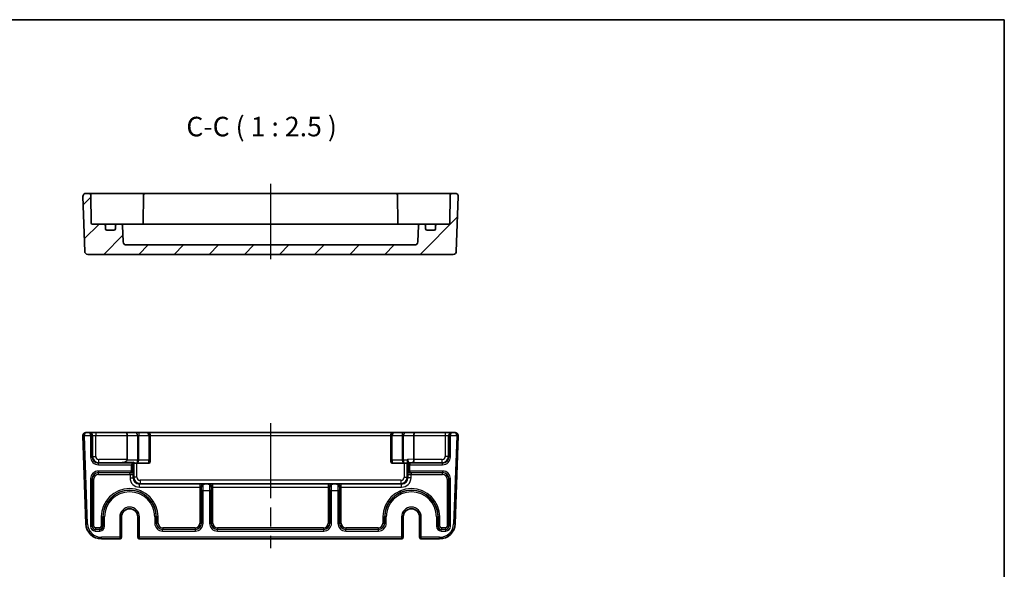
# Model space of a CAD drawing. Units: millimetres. Extents: x 29 to 3578, y 16 to 718.
# Drawn here: x 3263 to 3578, y 543 to 718 of the extents above; entities that cross this region are included whole.
import ezdxf

# ---------------------------------------------------------------- set-up
doc = ezdxf.new("R2010")
doc.units = ezdxf.units.MM
doc.header["$LTSCALE"] = 2
doc.linetypes.add('AM_ISO08W050', pattern=[18, 12, -1.5, 3, -1.5])
for name, color, linetype, lineweight in [('AM_7', 4, 'AM_ISO08W050', 25), ('Border (ISO)', 7, 'Continuous', 35), ('Hatch (ISO)', 1, 'Continuous', 18), ('Symbol (ISO)', 7, 'Continuous', 18), ('Visible (ISO)', 7, 'Continuous', 35), ('Visible Narrow (ISO)', 7, 'Continuous', 25)]:
    doc.layers.add(name, color=color, linetype=linetype, lineweight=lineweight)
doc.styles.add('Note Text (TK)', font='txt')

# ---------------------------------------------------------------- blocks, each defined once
blk = doc.blocks.new('図面枠 tk図枠')
at = {"layer": 'Border (ISO)'}
for p, q in [((14.5, 289), (405.5, 289)), ((405.5, 289), (405.5, 8))]:
    blk.add_line(p, q, dxfattribs=at)

msp = doc.modelspace()

# ---------------------------------------------------------------- hatches: boundary and pattern name
at = {"layer": 'Hatch (ISO)'}
h = msp.add_hatch(dxfattribs=at)
h.set_pattern_fill('ANSI31', color=256, scale=63.5, style=0)
h.set_pattern_definition([(45, (2564.25, -4), (-5.61266, 5.61266), [])])
edge = h.paths.add_edge_path()
edge.add_ellipse((3389.6816, 647.5128), major_axis=(0.9994, -0.0349), ratio=1, start_angle=272, end_angle=360)
edge.add_line((3390.681, 647.4779), (3390.8644, 652.7302))
edge.add_ellipse((3391.3641, 652.7128), major_axis=(0, 0.5), ratio=1, start_angle=0, end_angle=88, ccw=False)
edge.add_line((3391.3641, 653.2128), (3392.6473, 653.2128))
edge.add_ellipse((3392.6473, 652.7128), major_axis=(0.5, 0), ratio=1, start_angle=0, end_angle=90, ccw=False)
edge.add_line((3393.1473, 652.7128), (3393.1473, 651.7128))
edge.add_ellipse((3393.6473, 651.7128), major_axis=(0, -0.5), ratio=1, start_angle=270, end_angle=360)
edge.add_line((3393.6473, 651.2128), (3395.8473, 651.2128))
edge.add_ellipse((3395.8473, 651.7128), major_axis=(0.5, 0), ratio=1, start_angle=270, end_angle=360)
edge.add_line((3396.3473, 651.7128), (3396.3473, 652.7128))
edge.add_ellipse((3396.8473, 652.7128), major_axis=(0, 0.5), ratio=1, start_angle=0, end_angle=90, ccw=False)
edge.add_line((3396.8473, 653.2128), (3400.5525, 653.2128))
edge.add_ellipse((3400.5525, 653.5128), major_axis=(0.3, -0.0052), ratio=1, start_angle=271, end_angle=360)
edge.add_line((3400.8524, 653.5075), (3401.0098, 662.5215))
edge.add_ellipse((3401.5097, 662.5128), major_axis=(0, 0.5), ratio=1, start_angle=0, end_angle=89, ccw=False)
edge.add_line((3401.5097, 663.0128), (3402.5618, 663.0128))
edge.add_ellipse((3402.5618, 662.0128), major_axis=(0.9994, -0.0349), ratio=1, start_angle=0, end_angle=92, ccw=False)
edge.add_line((3403.5612, 661.9779), (3402.95, 644.4779))
edge.add_ellipse((3401.9507, 644.5128), major_axis=(0, -1), ratio=1, start_angle=0, end_angle=88, ccw=False)
edge.add_line((3401.9507, 643.5128), (3285.2439, 643.5128))
edge.add_ellipse((3285.2439, 644.5128), major_axis=(-0.9994, -0.0349), ratio=1, start_angle=0, end_angle=88, ccw=False)
edge.add_line((3284.2446, 644.4779), (3283.6334, 661.9779))
edge.add_ellipse((3284.6328, 662.0128), major_axis=(0, 1), ratio=1, start_angle=0, end_angle=92, ccw=False)
edge.add_line((3284.6328, 663.0128), (3285.6849, 663.0128))
edge.add_ellipse((3285.6849, 662.5128), major_axis=(0.4999, 0.0087), ratio=1, start_angle=0, end_angle=89, ccw=False)
edge.add_line((3286.1848, 662.5215), (3286.3422, 653.5075))
edge.add_ellipse((3286.6421, 653.5128), major_axis=(0, -0.3), ratio=1, start_angle=271, end_angle=360)
edge.add_line((3286.6421, 653.2128), (3290.3473, 653.2128))
edge.add_ellipse((3290.3473, 652.7128), major_axis=(0.5, 0), ratio=1, start_angle=0, end_angle=90, ccw=False)
edge.add_line((3290.8473, 652.7128), (3290.8473, 651.7128))
edge.add_ellipse((3291.3473, 651.7128), major_axis=(0, -0.5), ratio=1, start_angle=270, end_angle=360)
edge.add_line((3291.3473, 651.2128), (3293.5473, 651.2128))
edge.add_ellipse((3293.5473, 651.7128), major_axis=(0.5, 0), ratio=1, start_angle=270, end_angle=360)
edge.add_line((3294.0473, 651.7128), (3294.0473, 652.7128))
edge.add_ellipse((3294.5473, 652.7128), major_axis=(0, 0.5), ratio=1, start_angle=0, end_angle=90, ccw=False)
edge.add_line((3294.5473, 653.2128), (3295.8305, 653.2128))
edge.add_ellipse((3295.8305, 652.7128), major_axis=(0.4997, 0.0174), ratio=1, start_angle=0, end_angle=88, ccw=False)
edge.add_line((3296.3302, 652.7302), (3296.5136, 647.4779))
edge.add_ellipse((3297.513, 647.5128), major_axis=(0, -1), ratio=1, start_angle=272, end_angle=360)
edge.add_line((3297.513, 646.5128), (3389.6816, 646.5128))

# ---------------------------------------------------------------- linework, layer by layer
at = {"layer": 'AM_7'}
for p, q in [((3343.5973, 666.0128), (3343.5973, 640.5128)), ((3343.5973, 589.5944), (3343.5973, 549.5944))]:
    msp.add_line(p, q, dxfattribs=at)
at = {"layer": 'Visible (ISO)'}
for p, q in [((3283.6334, 661.9779), (3284.2446, 644.4779)), ((3285.6849, 663.0128), (3284.6328, 663.0128)), ((3288.6844, 663.0128), (3285.6849, 663.0128)), ((3286.3422, 653.5075), (3286.1848, 662.5215)), ((3296.3276, 663.0128), (3288.6844, 663.0128)), ((3297.035, 663.0128), (3296.3276, 663.0128)), ((3300.242, 663.0128), (3297.035, 663.0128)), ((3302.5599, 663.0128), (3300.242, 663.0128)), ((3303.5597, 663.0128), (3302.5599, 663.0128)), ((3303.0598, 662.5215), (3302.8994, 653.3337)), ((3383.6349, 663.0128), (3303.5597, 663.0128)), ((3384.6347, 663.0128), (3383.6349, 663.0128)), ((3384.1348, 662.5215), (3384.2952, 653.3337)), ((3386.9526, 663.0128), (3384.6347, 663.0128)), ((3390.1596, 663.0128), (3386.9526, 663.0128)), ((3390.867, 663.0128), (3390.1596, 663.0128)), ((3398.5102, 663.0128), (3390.867, 663.0128)), ((3401.5097, 663.0128), (3398.5102, 663.0128)), ((3401.0098, 662.5215), (3400.8524, 653.5075)), ((3402.5618, 663.0128), (3401.5097, 663.0128)), ((3402.95, 644.4779), (3403.5612, 661.9779)), ((3290.3473, 653.2128), (3286.6421, 653.2128)), ((3291.6653, 653.2128), (3290.3473, 653.2128)), ((3290.8473, 651.7128), (3290.8473, 652.7128)), ((3293.5473, 651.2128), (3291.3473, 651.2128)), ((3294.5473, 653.2128), (3291.6653, 653.2128)), ((3294.0473, 652.7128), (3294.0473, 651.7128)), ((3295.8305, 653.2128), (3294.5473, 653.2128)), ((3296.9191, 653.2128), (3295.8305, 653.2128)), ((3296.5136, 647.4779), (3296.3302, 652.7302)), ((3297.7618, 653.2128), (3296.9191, 653.2128)), ((3300.3899, 653.2128), (3297.7618, 653.2128)), ((3386.8047, 653.2128), (3300.3899, 653.2128)), ((3389.4328, 653.2128), (3386.8047, 653.2128)), ((3390.2755, 653.2128), (3389.4328, 653.2128)), ((3391.3641, 653.2128), (3390.2755, 653.2128)), ((3390.8644, 652.7302), (3390.681, 647.4779)), ((3392.6473, 653.2128), (3391.3641, 653.2128)), ((3395.5293, 653.2128), (3392.6473, 653.2128)), ((3393.1473, 651.7128), (3393.1473, 652.7128)), ((3395.8473, 651.2128), (3393.6473, 651.2128)), ((3396.8473, 653.2128), (3395.5293, 653.2128)), ((3396.3473, 652.7128), (3396.3473, 651.7128)), ((3400.5525, 653.2128), (3396.8473, 653.2128)), ((3389.6816, 646.5128), (3297.513, 646.5128)), ((3285.2439, 643.5128), (3401.9507, 643.5128)), ((3283.6334, 585.5595), (3284.6161, 557.4199)), ((3285.6316, 586.5944), (3284.6328, 586.5944)), ((3285.7633, 586.5944), (3285.6316, 586.5944)), ((3287.762, 586.5944), (3285.7633, 586.5944)), ((3297.3831, 586.5944), (3287.762, 586.5944)), ((3300.4437, 586.5944), (3297.3831, 586.5944)), ((3297.7973, 585.5944), (3297.7973, 577.9591)), ((3301.5044, 586.5944), (3300.4437, 586.5944)), ((3304.1973, 586.5944), (3301.5044, 586.5944)), ((3382.9973, 586.5944), (3304.1973, 586.5944)), ((3305.1973, 577.7944), (3305.1973, 585.5944)), ((3381.9973, 585.5944), (3381.9973, 577.7944)), ((3385.6902, 586.5944), (3382.9973, 586.5944)), ((3386.7509, 586.5944), (3385.6902, 586.5944)), ((3389.8115, 586.5944), (3386.7509, 586.5944)), ((3389.3973, 585.5944), (3389.3973, 577.9694)), ((3399.4326, 586.5944), (3389.8115, 586.5944)), ((3401.4313, 586.5944), (3399.4326, 586.5944)), ((3401.563, 586.5944), (3401.4313, 586.5944)), ((3402.5618, 586.5944), (3401.563, 586.5944)), ((3402.5785, 557.4199), (3403.5612, 585.5595)), ((3299.6142, 576.8113), (3299.1145, 576.3116)), ((3299.6142, 576.8113), (3299.884, 577.0811)), ((3299.9199, 576.7944), (3300.8824, 576.7944)), ((3300.9192, 576.7944), (3304.6973, 576.7944)), ((3305.1973, 577.7944), (3305.1973, 577.2944)), ((3381.9973, 577.2944), (3381.9973, 577.7944)), ((3382.4973, 576.7944), (3386.2754, 576.7944)), ((3386.3122, 576.7944), (3387.2747, 576.7944)), ((3295.984, 559.5944), (3295.984, 553.0944)), ((3301.2106, 553.0944), (3301.2106, 559.5944)), ((3385.984, 559.5944), (3385.984, 553.0944)), ((3391.2106, 553.0944), (3391.2106, 559.5944)), ((3289.6131, 552.5944), (3295.4448, 552.5944)), ((3295.4448, 552.5944), (3295.484, 552.5944)), ((3301.7106, 552.5944), (3301.7498, 552.5944)), ((3301.7498, 552.5944), (3385.4448, 552.5944)), ((3385.4448, 552.5944), (3385.484, 552.5944)), ((3391.7106, 552.5944), (3391.7498, 552.5944)), ((3391.7498, 552.5944), (3397.5816, 552.5944))]:
    msp.add_line(p, q, dxfattribs=at)
for centre, radius, start, end in [((3284.6328, 662.0128), 1, 90, 182), ((3285.6849, 662.5128), 0.5, 1, 90), ((3303.5597, 662.5128), 0.5, 90, 179), ((3383.6349, 662.5128), 0.5, 1, 90), ((3401.5097, 662.5128), 0.5, 90, 179), ((3402.5618, 662.0128), 1, 358, 90), ((3286.6421, 653.5128), 0.3, 181, 270), ((3290.3473, 652.7128), 0.5, 0, 90), ((3291.3473, 651.7128), 0.5, 180, 270), ((3293.5473, 651.7128), 0.5, 270, 0), ((3294.5473, 652.7128), 0.5, 90, 180), ((3295.8305, 652.7128), 0.5, 2, 90), ((3302.6025, 653.5128), 0.3, 270, 359), ((3384.5921, 653.5128), 0.3, 181, 270), ((3391.3641, 652.7128), 0.5, 90, 178), ((3392.6473, 652.7128), 0.5, 0, 90), ((3393.6473, 651.7128), 0.5, 180, 270), ((3395.8473, 651.7128), 0.5, 270, 0), ((3396.8473, 652.7128), 0.5, 90, 180), ((3400.5525, 653.5128), 0.3, 270, 359), ((3297.513, 647.5128), 1, 182, 270), ((3389.6816, 647.5128), 1, 270, 358), ((3285.2439, 644.5128), 1, 182, 270), ((3401.9507, 644.5128), 1, 270, 358), ((3284.6328, 585.5944), 1, 90, 180), ((3284.6328, 585.5944), 1, 180, 182), ((3304.1973, 585.5944), 1, 0, 90), ((3382.9973, 585.5944), 1, 90, 180), ((3402.5618, 585.5944), 1, 0, 90), ((3402.5618, 585.5944), 1, 358, 0), ((3296.7973, 577.9591), 1, 350.518034, 0), ((3304.6973, 577.2944), 0.5, 270, 0), ((3382.4973, 577.2944), 0.5, 180, 270), ((3298.5973, 559.5944), 2.6133, 0, 180), ((3388.5973, 559.5944), 2.6133, 0, 180), ((3289.6131, 557.5944), 5, 182, 270), ((3397.5816, 557.5944), 5, 270, 358), ((3295.484, 553.0944), 0.5, 270, 0), ((3301.7106, 553.0944), 0.5, 180, 270), ((3385.484, 553.0944), 0.5, 270, 0), ((3391.7106, 553.0944), 0.5, 180, 270)]:
    msp.add_arc(centre, radius, start, end, dxfattribs=at)
for centre, major_axis, ratio, start_param, end_param in [((3297.3831, 585.5944), (0, -1), 0.41421356, 1.57079633, 3.14159265), ((3389.8115, 585.5944), (0, -1), 0.41421356, 3.14159265, 4.71238898), ((3319.3193, 577.7944), (-28.6712, -0.9988), 0.0017183, 0.63257813, 0.82587333), ((3299.9199, 577.7944), (0, 1), 0.05117241, 2.36500481, 3.14031713), ((3387.2747, 577.7944), (0, -1), 0.05117241, 0.00127552, 1.2848317), ((3388.9831, 577.9591), (0.0175, 1), 0.4140351, 3.18372612, 4.71961586), ((3387.9831, 577.9941), (1.4138, -0.0494), 0.70689131, 0.01445377, 0.02468018)]:
    msp.add_ellipse(centre, major_axis=major_axis, ratio=ratio, start_param=start_param, end_param=end_param, dxfattribs=at)
for points in [[(3302.8837, 653.2128), (3302.8926, 653.2504), (3302.8987, 653.2911), (3302.8994, 653.3337)], [(3384.2952, 653.3337), (3384.2959, 653.293), (3384.3015, 653.2525), (3384.3109, 653.2128)], [(3299.9198, 576.7944), (3299.9198, 576.7944), (3299.9198, 576.7944), (3299.9199, 576.7944)], [(3300.8824, 576.7944), (3300.8827, 576.7944), (3300.883, 576.7944), (3300.8832, 576.7944)], [(3300.8835, 576.7944), (3300.8954, 576.7944), (3300.9073, 576.7944), (3300.9192, 576.7944)], [(3386.2754, 576.7944), (3386.2873, 576.7944), (3386.2992, 576.7944), (3386.3111, 576.7944)], [(3386.3114, 576.7944), (3386.3116, 576.7944), (3386.3119, 576.7944), (3386.3122, 576.7944)], [(3387.2747, 576.7944), (3387.2748, 576.7944), (3387.2748, 576.7944), (3387.2748, 576.7944)]]:
    msp.add_open_spline(points, degree=3, dxfattribs=at)
for points, knots in [([(3297.7836, 577.7944), (3297.7829, 577.7898), (3297.782, 577.7853), (3297.7678, 577.7143), (3297.7378, 577.6495), (3297.6583, 577.534), (3297.6092, 577.4829), (3297.4268, 577.323), (3297.2406, 577.2258), (3296.7986, 577.0475), (3296.4482, 576.9679), (3296.1969, 576.9598)], [-0.207278935, -0.207278935, -0.207278935, -0.207278935, -0.205882967, -0.205882967, -0.1852098, -0.1852098, -0.164536633, -0.164536633, -0.106848094, -0.106848094, -0.005001081, -0.005001081, -0.005001081, -0.005001081]), ([(3387.3238, 577.5123), (3387.324, 577.5253), (3387.3246, 577.5383), (3387.3299, 577.6139), (3387.3417, 577.6692), (3387.3534, 577.7162), (3387.3536, 577.717), (3387.3545, 577.7205), (3387.3552, 577.7232), (3387.3621, 577.75), (3387.3685, 577.7729), (3387.3742, 577.7944)], [0, 0, 0, 0, 0.0042485175, 0.0042485175, 0.0246742428, 0.0246742428, 0.0250692885, 0.0250692885, 0.0262278975, 0.0262278975, 0.0369380845, 0.0369380845, 0.0369380845, 0.0369380845]), ([(3387.3742, 577.7944), (3387.3967, 577.8793), (3387.4266, 577.9593), (3387.4644, 578.0352), (3387.4648, 578.036), (3387.4652, 578.0368)], [0.0390318376, 0.0390318376, 0.0390318376, 0.0390318376, 0.0664098384, 0.0664098384, 0.0667032785, 0.0667032785, 0.0667032785, 0.0667032785]), ([(3299.1538, 573.7382), (3299.0936, 573.736), (3299.0298, 573.734), (3298.8689, 573.7293), (3298.7763, 573.7268), (3298.671, 573.724), (3298.6697, 573.724), (3298.6684, 573.724)], [0.1341135383, 0.1341135383, 0.1341135383, 0.1341135383, 0.1704316785, 0.1704316785, 0.2223337325, 0.2223337325, 0.2229882336, 0.2229882336, 0.2229882336, 0.2229882336]), ([(3299.6281, 574.2633), (3299.6282, 574.2622), (3299.6282, 574.2611), (3299.6301, 574.1887), (3299.6178, 574.1179), (3299.5654, 573.9858), (3299.5257, 573.9254), (3299.4131, 573.8161), (3299.3405, 573.7761), (3299.2256, 573.7444), (3299.1882, 573.7394), (3299.1538, 573.7382)], [-0.000452833, -0.000452833, -0.000452833, -0.000452833, 0, 0, 0.029271548, 0.029271548, 0.058583239, 0.058583239, 0.093140514, 0.093140514, 0.111053802, 0.111053802, 0.111053802, 0.111053802]), ([(3299.6448, 574.5454), (3299.6448, 574.5454), (3299.6447, 574.5451), (3299.6443, 574.5409), (3299.6431, 574.5286), (3299.64, 574.4879), (3299.6379, 574.4555), (3299.6339, 574.3773), (3299.6319, 574.3315), (3299.6293, 574.2634), (3299.6287, 574.2459), (3299.6281, 574.2279)], [1.858308829, 1.858308829, 1.858308829, 1.858308829, 1.88007949, 1.88007949, 2.002535039, 2.002535039, 2.163825808, 2.163825808, 2.325116577, 2.325116577, 2.378179748, 2.378179748, 2.378179748, 2.378179748]), ([(3387.5665, 574.2279), (3387.5646, 574.2826), (3387.5627, 574.3323), (3387.5587, 574.4191), (3387.5566, 574.4563), (3387.5527, 574.5143), (3387.5509, 574.5355), (3387.5499, 574.5445), (3387.5498, 574.5454), (3387.5498, 574.5454)], [-2.378179748, -2.378179748, -2.378179748, -2.378179748, -2.216888978, -2.216888978, -2.055598209, -2.055598209, -1.89430744, -1.89430744, -1.858308829, -1.858308829, -1.858308829, -1.858308829]), ([(3388.0408, 573.7382), (3388.0064, 573.7394), (3387.969, 573.7444), (3387.8541, 573.7761), (3387.7815, 573.8161), (3387.6689, 573.9254), (3387.6292, 573.9858), (3387.5768, 574.1179), (3387.5645, 574.1887), (3387.5664, 574.2611), (3387.5664, 574.2622), (3387.5665, 574.2633)], [0.0494894527, 0.0494894527, 0.0494894527, 0.0494894527, 0.063009725, 0.063009725, 0.0890922492, 0.0890922492, 0.1112156056, 0.1112156056, 0.1333086632, 0.1333086632, 0.1336504444, 0.1336504444, 0.1336504444, 0.1336504444]), ([(3388.5262, 573.724), (3388.5249, 573.724), (3388.5236, 573.724), (3388.4124, 573.727), (3388.3022, 573.7299), (3388.1428, 573.7347), (3388.0906, 573.7364), (3388.0408, 573.7382)], [-0.000494602, -0.000494602, -0.000494602, -0.000494602, 0, 0, 0.0414610419, 0.0414610419, 0.0627058117, 0.0627058117, 0.0627058117, 0.0627058117]), ([(3321.5269, 569.0782), (3321.5269, 569.0795), (3321.5269, 569.0808), (3321.5299, 569.192), (3321.5328, 569.3022), (3321.5373, 569.4516), (3321.5387, 569.4944), (3321.5401, 569.5357)], [-0.0004945958, -0.0004945958, -0.0004945958, -0.0004945958, 0, 0, 0.0414610524, 0.0414610524, 0.0587622734, 0.0587622734, 0.0587622734, 0.0587622734]), ([(3321.5401, 569.5357), (3321.5417, 569.5812), (3321.5522, 569.6329), (3321.6016, 569.7379), (3321.6381, 569.7852), (3321.7216, 569.8611), (3321.7669, 569.8907), (3321.8465, 569.931), (3321.8803, 569.945), (3321.9344, 569.964), (3321.9544, 569.9702), (3321.9982, 569.9827), (3322.0212, 569.9883), (3322.0427, 569.9932)], [0, 0, 0, 0, 0.0191180319, 0.0191180319, 0.0385376176, 0.0385376176, 0.0562260411, 0.0562260411, 0.0683599716, 0.0683599716, 0.0756071588, 0.0756071588, 0.0846810384, 0.0846810384, 0.0846810384, 0.0846810384]), ([(3322.0427, 569.9932), (3322.2238, 570.0339), (3322.3847, 570.0672), (3322.5237, 570.0744), (3322.5252, 570.0744), (3322.5267, 570.0745)], [0.0016608746, 0.0016608746, 0.0016608746, 0.0016608746, 0.0709253404, 0.0709253404, 0.0716829957, 0.0716829957, 0.0716829957, 0.0716829957]), ([(3323.6679, 570.0745), (3323.6694, 570.0744), (3323.6709, 570.0744), (3323.8099, 570.0672), (3323.9708, 570.0339), (3324.1519, 569.9932)], [-0.0007624102, -0.0007624102, -0.0007624102, -0.0007624102, 0, 0, 0.0696991614, 0.0696991614, 0.0696991614, 0.0696991614]), ([(3324.1519, 569.9932), (3324.1801, 569.9868), (3324.2108, 569.9791), (3324.2761, 569.959), (3324.3093, 569.9471), (3324.3806, 569.9159), (3324.4174, 569.896), (3324.4941, 569.8441), (3324.5315, 569.8105), (3324.5908, 569.738), (3324.6132, 569.6995), (3324.6451, 569.6178), (3324.6532, 569.5753), (3324.6545, 569.5357)], [0, 0, 0, 0, 0.0107756055, 0.0107756055, 0.0214850325, 0.0214850325, 0.0341476558, 0.0341476558, 0.0503261692, 0.0503261692, 0.0658423647, 0.0658423647, 0.0824565841, 0.0824565841, 0.0824565841, 0.0824565841]), ([(3324.6545, 569.5357), (3324.6563, 569.4837), (3324.658, 569.4295), (3324.6624, 569.2787), (3324.6649, 569.1861), (3324.6677, 569.0808), (3324.6677, 569.0795), (3324.6678, 569.0782)], [0.1396863124, 0.1396863124, 0.1396863124, 0.1396863124, 0.1704316785, 0.1704316785, 0.2223337325, 0.2223337325, 0.2229882632, 0.2229882632, 0.2229882632, 0.2229882632]), ([(3362.5269, 569.0782), (3362.5269, 569.0795), (3362.5269, 569.0808), (3362.5299, 569.192), (3362.5328, 569.3022), (3362.5373, 569.4516), (3362.5387, 569.4944), (3362.5401, 569.5357)], [-0.000494599, -0.000494599, -0.000494599, -0.000494599, 0, 0, 0.041461047, 0.041461047, 0.0587622646, 0.0587622646, 0.0587622646, 0.0587622646]), ([(3362.5401, 569.5357), (3362.5417, 569.5812), (3362.5522, 569.6329), (3362.6016, 569.7379), (3362.6381, 569.7852), (3362.7216, 569.8611), (3362.7669, 569.8907), (3362.8465, 569.931), (3362.8803, 569.945), (3362.9344, 569.964), (3362.9544, 569.9702), (3362.9982, 569.9827), (3363.0212, 569.9883), (3363.0427, 569.9932)], [0, 0, 0, 0, 0.0191180319, 0.0191180319, 0.0385376176, 0.0385376176, 0.0562260411, 0.0562260411, 0.0683599716, 0.0683599716, 0.0756071588, 0.0756071588, 0.0846810384, 0.0846810384, 0.0846810384, 0.0846810384]), ([(3363.0427, 569.9932), (3363.2238, 570.0339), (3363.3847, 570.0672), (3363.5237, 570.0744), (3363.5252, 570.0744), (3363.5267, 570.0745)], [0.0016608746, 0.0016608746, 0.0016608746, 0.0016608746, 0.0709253399, 0.0709253399, 0.0716829952, 0.0716829952, 0.0716829952, 0.0716829952]), ([(3364.6679, 570.0745), (3364.6694, 570.0744), (3364.6709, 570.0744), (3364.8099, 570.0672), (3364.9708, 570.0339), (3365.1519, 569.9932)], [-0.0007624102, -0.0007624102, -0.0007624102, -0.0007624102, 0, 0, 0.0696991614, 0.0696991614, 0.0696991614, 0.0696991614]), ([(3365.1519, 569.9932), (3365.1801, 569.9868), (3365.2108, 569.9791), (3365.2761, 569.959), (3365.3093, 569.9471), (3365.3806, 569.9159), (3365.4174, 569.896), (3365.4941, 569.8441), (3365.5315, 569.8105), (3365.5908, 569.738), (3365.6132, 569.6995), (3365.6451, 569.6178), (3365.6532, 569.5753), (3365.6545, 569.5357)], [0, 0, 0, 0, 0.0107756055, 0.0107756055, 0.0214850325, 0.0214850325, 0.0341476558, 0.0341476558, 0.0503261692, 0.0503261692, 0.0658423647, 0.0658423647, 0.0824565841, 0.0824565841, 0.0824565841, 0.0824565841]), ([(3365.6545, 569.5357), (3365.6563, 569.4837), (3365.658, 569.4295), (3365.6624, 569.2787), (3365.6649, 569.1861), (3365.6677, 569.0808), (3365.6677, 569.0795), (3365.6678, 569.0782)], [0.1396863124, 0.1396863124, 0.1396863124, 0.1396863124, 0.1704316785, 0.1704316785, 0.2223337325, 0.2223337325, 0.2229882487, 0.2229882487, 0.2229882487, 0.2229882487])]:
    msp.add_open_spline(points, degree=3, knots=knots, dxfattribs=at)
at = {"layer": 'Visible Narrow (ISO)'}
for p, q in [((3284.1328, 585.5944), (3283.6328, 585.5944)), ((3284.1331, 585.577), (3283.6334, 585.5595)), ((3284.1328, 585.5944), (3286.1145, 585.5944)), ((3285.1158, 557.4374), (3284.1331, 585.577)), ((3286.1145, 585.5944), (3286.1145, 578.81)), ((3286.6142, 585.5944), (3286.1145, 585.5944)), ((3286.6142, 578.81), (3286.6142, 585.5944)), ((3286.6142, 585.5944), (3286.7626, 585.5944)), ((3286.7626, 585.5944), (3287.762, 585.5944)), ((3286.7626, 585.5944), (3286.7626, 578.9585)), ((3287.762, 586.5944), (3287.762, 585.5944)), ((3287.762, 585.5944), (3297.7973, 585.5944)), ((3287.762, 578.9585), (3287.762, 585.5944)), ((3297.7973, 585.5944), (3301.1509, 585.5944)), ((3301.1509, 585.5944), (3301.1509, 577.7944)), ((3301.1509, 585.5944), (3301.5044, 585.5944)), ((3301.5044, 586.5944), (3301.5044, 585.5944)), ((3301.5044, 577.7944), (3301.5044, 585.5944)), ((3301.5044, 585.5944), (3304.6973, 585.5944)), ((3304.6973, 585.5944), (3304.6973, 577.7944)), ((3305.1973, 585.5944), (3304.6973, 585.5944)), ((3305.1973, 585.5944), (3381.9973, 585.5944)), ((3382.4973, 585.5944), (3381.9973, 585.5944)), ((3382.4973, 577.7944), (3382.4973, 585.5944)), ((3382.4973, 585.5944), (3385.6902, 585.5944)), ((3385.6902, 586.5944), (3385.6902, 585.5944)), ((3385.6902, 585.5944), (3385.6902, 577.7944)), ((3385.6902, 585.5944), (3386.0437, 585.5944)), ((3386.0437, 577.7944), (3386.0437, 585.5944)), ((3386.0437, 585.5944), (3389.3973, 585.5944)), ((3389.3973, 585.5944), (3399.4326, 585.5944)), ((3399.4326, 586.5944), (3399.4326, 585.5944)), ((3399.4326, 585.5944), (3400.432, 585.5944)), ((3399.4326, 585.5944), (3399.4326, 578.9585)), ((3400.432, 585.5944), (3400.5805, 585.5944)), ((3400.432, 578.9585), (3400.432, 585.5944)), ((3400.5805, 585.5944), (3400.5805, 578.81)), ((3401.0801, 585.5944), (3400.5805, 585.5944)), ((3401.0801, 578.81), (3401.0801, 585.5944)), ((3401.0801, 585.5944), (3403.0618, 585.5944)), ((3403.0615, 585.577), (3402.0788, 557.4374)), ((3403.5612, 585.5595), (3403.0615, 585.577)), ((3403.5618, 585.5944), (3403.0618, 585.5944)), ((3286.1145, 578.81), (3286.6142, 578.81)), ((3286.7626, 578.9585), (3286.6142, 578.81)), ((3286.7626, 578.9585), (3287.762, 578.9585)), ((3400.432, 578.9585), (3399.4326, 578.9585)), ((3400.5805, 578.81), (3400.432, 578.9585)), ((3401.0801, 578.81), (3400.5805, 578.81)), ((3288.6129, 576.8113), (3288.7614, 576.9598)), ((3299.6142, 576.8113), (3288.6129, 576.8113)), ((3288.6129, 576.3116), (3288.6129, 576.8113)), ((3288.6129, 576.3116), (3299.1145, 576.3116)), ((3288.7614, 576.9598), (3288.7614, 577.9591)), ((3297.7973, 577.9591), (3288.7614, 577.9591)), ((3288.7614, 576.9598), (3296.1969, 576.9598)), ((3301.1509, 577.7944), (3297.7836, 577.7944)), ((3299.1145, 576.3116), (3299.1145, 574.2773)), ((3299.6142, 574.2773), (3299.6142, 576.8113)), ((3299.9198, 576.7944), (3299.9198, 572.3284)), ((3300.9192, 572.3284), (3300.9192, 576.7944)), ((3301.5044, 577.7944), (3301.1509, 577.7944)), ((3304.6973, 577.7944), (3301.5044, 577.7944)), ((3304.6973, 577.7944), (3305.1973, 577.7944)), ((3304.6973, 576.7944), (3304.6973, 577.7944)), ((3382.4973, 577.7944), (3381.9973, 577.7944)), ((3382.4973, 577.7944), (3382.4973, 576.7944)), ((3385.6902, 577.7944), (3382.4973, 577.7944)), ((3386.0437, 577.7944), (3385.6902, 577.7944)), ((3387.3742, 577.7944), (3386.0437, 577.7944)), ((3386.2754, 576.7944), (3386.2754, 572.3284)), ((3387.2748, 572.3284), (3387.2748, 576.7944)), ((3387.3939, 576.4981), (3387.5805, 576.3116)), ((3389.3973, 577.9694), (3387.4652, 578.0368)), ((3388.0801, 576.3116), (3387.5805, 576.3116)), ((3387.5805, 576.3116), (3387.5805, 574.2773)), ((3388.0801, 576.8113), (3387.8936, 576.9978)), ((3387.8936, 576.9978), (3388.9831, 576.9598)), ((3388.0801, 576.8113), (3388.0801, 576.3116)), ((3398.5817, 576.8113), (3388.0801, 576.8113)), ((3388.0801, 576.3116), (3398.5817, 576.3116)), ((3388.0801, 574.2773), (3388.0801, 576.3116)), ((3388.9831, 576.9598), (3398.4332, 576.9598)), ((3398.4332, 577.9591), (3389.3972, 577.9591)), ((3398.4332, 576.9598), (3398.4332, 577.9591)), ((3398.4332, 576.9598), (3398.5817, 576.8113)), ((3398.5817, 576.3116), (3398.5817, 576.8113)), ((3299.1145, 574.2773), (3288.6129, 574.2773)), ((3288.6129, 574.2773), (3288.6129, 573.7776)), ((3288.6129, 573.7776), (3299.1145, 573.7776)), ((3288.6665, 573.724), (3288.6129, 573.7776)), ((3298.6684, 573.724), (3288.6665, 573.724)), ((3288.6665, 573.2243), (3288.6665, 573.724)), ((3288.6665, 573.2243), (3298.7189, 573.2243)), ((3298.7189, 573.2243), (3299.7183, 573.2243)), ((3298.7189, 573.2243), (3298.7189, 572.1269)), ((3299.1145, 574.2773), (3299.6142, 574.2773)), ((3299.1145, 573.7776), (3299.1145, 574.2773)), ((3299.1145, 573.7776), (3299.1538, 573.7382)), ((3299.6281, 574.2633), (3299.6142, 574.2773)), ((3299.7183, 572.1269), (3299.7183, 573.2243)), ((3387.4763, 573.2243), (3388.4757, 573.2243)), ((3387.4763, 573.2243), (3387.4763, 572.1269)), ((3387.5805, 574.2773), (3387.5665, 574.2633)), ((3387.5805, 574.2773), (3388.0801, 574.2773)), ((3388.0408, 573.7382), (3388.0801, 573.7776)), ((3398.5817, 574.2773), (3388.0801, 574.2773)), ((3388.0801, 574.2773), (3388.0801, 573.7776)), ((3388.0801, 573.7776), (3398.5817, 573.7776)), ((3388.4757, 572.1269), (3388.4757, 573.2243)), ((3388.4757, 573.2243), (3398.5281, 573.2243)), ((3398.5281, 573.724), (3388.5262, 573.724)), ((3398.5817, 573.7776), (3398.5281, 573.724)), ((3398.5281, 573.2243), (3398.5281, 573.724)), ((3398.5817, 574.2773), (3398.5817, 573.7776)), ((3286.1145, 571.7788), (3286.1145, 556.6106)), ((3286.1145, 571.7788), (3286.6142, 571.7788)), ((3286.6142, 556.6106), (3286.6142, 571.7788)), ((3286.6142, 571.7788), (3286.6678, 571.7252)), ((3287.1674, 571.7252), (3286.6678, 571.7252)), ((3286.6678, 571.7252), (3286.6678, 556.6642)), ((3287.1674, 556.6642), (3287.1674, 571.7252)), ((3298.7189, 572.1269), (3299.7183, 572.1269)), ((3299.9198, 572.3284), (3299.7183, 572.1269)), ((3300.9192, 572.3284), (3299.9198, 572.3284)), ((3301.7171, 570.1281), (3301.9186, 570.3296)), ((3321.0272, 570.1281), (3301.7171, 570.1281)), ((3301.7171, 569.1287), (3301.7171, 570.1281)), ((3385.276, 571.329), (3301.9186, 571.329)), ((3301.9186, 571.329), (3301.9186, 570.3296)), ((3301.9186, 570.3296), (3385.276, 570.3296)), ((3321.0272, 570.1281), (3321.0272, 569.1287)), ((3323.6679, 570.0745), (3322.5267, 570.0745)), ((3362.0272, 570.1281), (3325.1674, 570.1281)), ((3325.1674, 569.1287), (3325.1674, 570.1281)), ((3362.0272, 570.1281), (3362.0272, 569.1287)), ((3364.6679, 570.0745), (3363.5267, 570.0745)), ((3366.1674, 569.1287), (3366.1674, 570.1281)), ((3385.4775, 570.1281), (3366.1674, 570.1281)), ((3385.276, 571.329), (3385.276, 570.3296)), ((3385.276, 570.3296), (3385.4775, 570.1281)), ((3385.4775, 569.1287), (3385.4775, 570.1281)), ((3386.2754, 572.3284), (3387.2748, 572.3284)), ((3387.4763, 572.1269), (3387.2748, 572.3284)), ((3388.4757, 572.1269), (3387.4763, 572.1269)), ((3400.0272, 571.7252), (3400.0272, 556.6642)), ((3400.0272, 571.7252), (3400.5269, 571.7252)), ((3400.5269, 571.7252), (3400.5805, 571.7788)), ((3400.5269, 556.6642), (3400.5269, 571.7252)), ((3401.0801, 571.7788), (3400.5805, 571.7788)), ((3400.5805, 571.7788), (3400.5805, 556.6106)), ((3401.0801, 556.6106), (3401.0801, 571.7788)), ((3301.7171, 569.1287), (3321.0272, 569.1287)), ((3321.0272, 569.1287), (3321.0272, 557.6636)), ((3321.5269, 557.6636), (3321.5269, 569.0782)), ((3321.5805, 568.0757), (3321.5805, 557.61)), ((3322.0801, 568.0757), (3321.5805, 568.0757)), ((3322.0801, 557.61), (3322.0801, 568.0757)), ((3322.0801, 568.0757), (3324.1145, 568.0757)), ((3324.1145, 568.0757), (3324.1145, 557.61)), ((3324.6142, 568.0757), (3324.1145, 568.0757)), ((3324.6142, 557.61), (3324.6142, 568.0757)), ((3324.6678, 569.0782), (3324.6678, 557.6636)), ((3325.1674, 569.1287), (3362.0272, 569.1287)), ((3325.1674, 557.6636), (3325.1674, 569.1287)), ((3362.0272, 569.1287), (3362.0272, 557.6636)), ((3362.5269, 557.6636), (3362.5269, 569.0782)), ((3362.5805, 568.0757), (3362.5805, 557.61)), ((3363.0801, 568.0757), (3362.5805, 568.0757)), ((3363.0801, 557.61), (3363.0801, 568.0757)), ((3363.0801, 568.0757), (3365.1145, 568.0757)), ((3365.1145, 568.0757), (3365.1145, 557.61)), ((3365.6142, 568.0757), (3365.1145, 568.0757)), ((3365.6142, 557.61), (3365.6142, 568.0757)), ((3365.6678, 569.0782), (3365.6678, 557.6636)), ((3366.1674, 569.1287), (3385.4775, 569.1287)), ((3366.1674, 557.6636), (3366.1674, 569.1287)), ((3284.6161, 557.4199), (3285.1158, 557.4374)), ((3289.5272, 559.5944), (3289.5272, 556.6642)), ((3289.5272, 559.5944), (3290.0269, 559.5944)), ((3290.0269, 556.6642), (3290.0269, 559.5944)), ((3290.0805, 559.5944), (3290.0269, 559.5944)), ((3290.5801, 559.5944), (3290.0805, 559.5944)), ((3290.0805, 559.5944), (3290.0805, 556.6106)), ((3290.5801, 556.6106), (3290.5801, 559.5944)), ((3295.4448, 559.5944), (3295.4448, 553.0944)), ((3295.9446, 559.5944), (3295.4448, 559.5944)), ((3295.9446, 553.0944), (3295.9446, 559.5944)), ((3295.9839, 559.5944), (3295.9446, 559.5944)), ((3295.984, 559.5944), (3295.9839, 559.5944)), ((3295.9839, 559.5944), (3295.9839, 553.0944)), ((3301.2106, 559.5944), (3301.2107, 559.5944)), ((3301.2107, 553.0944), (3301.2107, 559.5944)), ((3301.2107, 559.5944), (3301.25, 559.5944)), ((3301.25, 559.5944), (3301.25, 553.0944)), ((3301.25, 559.5944), (3301.7498, 559.5944)), ((3301.7498, 553.0944), (3301.7498, 559.5944)), ((3306.6145, 559.5944), (3306.6145, 557.61)), ((3306.6145, 559.5944), (3307.1142, 559.5944)), ((3306.6145, 557.61), (3307.1142, 557.61)), ((3307.1142, 557.61), (3307.1142, 559.5944)), ((3307.1142, 559.5944), (3307.1678, 559.5944)), ((3307.1678, 557.6636), (3307.1142, 557.61)), ((3307.6674, 559.5944), (3307.1678, 559.5944)), ((3307.1678, 559.5944), (3307.1678, 557.6636)), ((3307.6674, 557.6636), (3307.1678, 557.6636)), ((3307.6674, 557.6636), (3307.6674, 559.5944)), ((3321.0272, 557.6636), (3321.5269, 557.6636)), ((3321.5805, 557.61), (3321.5269, 557.6636)), ((3322.0801, 557.61), (3321.5805, 557.61)), ((3324.1145, 557.61), (3324.6142, 557.61)), ((3324.6678, 557.6636), (3324.6142, 557.61)), ((3325.1674, 557.6636), (3324.6678, 557.6636)), ((3362.0272, 557.6636), (3362.5269, 557.6636)), ((3362.5805, 557.61), (3362.5269, 557.6636)), ((3363.0801, 557.61), (3362.5805, 557.61)), ((3365.1145, 557.61), (3365.6142, 557.61)), ((3365.6678, 557.6636), (3365.6142, 557.61)), ((3366.1674, 557.6636), (3365.6678, 557.6636)), ((3379.5272, 559.5944), (3379.5272, 557.6636)), ((3379.5272, 559.5944), (3380.0269, 559.5944)), ((3379.5272, 557.6636), (3380.0269, 557.6636)), ((3380.0269, 557.6636), (3380.0269, 559.5944)), ((3380.0805, 559.5944), (3380.0269, 559.5944)), ((3380.0805, 557.61), (3380.0269, 557.6636)), ((3380.5801, 559.5944), (3380.0805, 559.5944)), ((3380.0805, 559.5944), (3380.0805, 557.61)), ((3380.5801, 557.61), (3380.0805, 557.61)), ((3380.5801, 557.61), (3380.5801, 559.5944)), ((3385.4448, 559.5944), (3385.4448, 553.0944)), ((3385.9446, 559.5944), (3385.4448, 559.5944)), ((3385.9446, 553.0944), (3385.9446, 559.5944)), ((3385.9839, 559.5944), (3385.9446, 559.5944)), ((3385.984, 559.5944), (3385.9839, 559.5944)), ((3385.9839, 559.5944), (3385.9839, 553.0944)), ((3391.2106, 559.5944), (3391.2107, 559.5944)), ((3391.2107, 553.0944), (3391.2107, 559.5944)), ((3391.2107, 559.5944), (3391.25, 559.5944)), ((3391.25, 559.5944), (3391.25, 553.0944)), ((3391.25, 559.5944), (3391.7498, 559.5944)), ((3391.7498, 553.0944), (3391.7498, 559.5944)), ((3396.6145, 559.5944), (3396.6145, 556.6106)), ((3396.6145, 559.5944), (3397.1142, 559.5944)), ((3397.1142, 556.6106), (3397.1142, 559.5944)), ((3397.1142, 559.5944), (3397.1678, 559.5944)), ((3397.6674, 559.5944), (3397.1678, 559.5944)), ((3397.1678, 559.5944), (3397.1678, 556.6642)), ((3397.6674, 556.6642), (3397.6674, 559.5944)), ((3402.5785, 557.4199), (3402.0788, 557.4374)), ((3286.1145, 556.6106), (3286.6142, 556.6106)), ((3286.6678, 556.6642), (3286.6142, 556.6106)), ((3287.1674, 556.6642), (3286.6678, 556.6642)), ((3287.6135, 555.6113), (3287.6671, 555.6649)), ((3287.6135, 555.1116), (3287.6135, 555.6113)), ((3289.0811, 555.6113), (3287.6135, 555.6113)), ((3287.6135, 555.1116), (3289.0811, 555.1116)), ((3289.0275, 556.1646), (3287.6671, 556.1646)), ((3287.6671, 556.1646), (3287.6671, 555.6649)), ((3287.6671, 555.6649), (3289.0275, 555.6649)), ((3289.0275, 556.1646), (3289.0275, 555.6649)), ((3289.0275, 555.6649), (3289.0811, 555.6113)), ((3289.0811, 555.1116), (3289.0811, 555.6113)), ((3289.5272, 556.6642), (3290.0269, 556.6642)), ((3290.0805, 556.6106), (3290.0269, 556.6642)), ((3290.5801, 556.6106), (3290.0805, 556.6106)), ((3309.1129, 555.6113), (3309.1665, 555.6649)), ((3309.1129, 555.1116), (3309.1129, 555.6113)), ((3319.5817, 555.6113), (3309.1129, 555.6113)), ((3309.1129, 555.1116), (3319.5817, 555.1116)), ((3319.5281, 556.1646), (3309.1665, 556.1646)), ((3309.1665, 556.1646), (3309.1665, 555.6649)), ((3309.1665, 555.6649), (3319.5281, 555.6649)), ((3319.5281, 556.1646), (3319.5281, 555.6649)), ((3319.5281, 555.6649), (3319.5817, 555.6113)), ((3319.5817, 555.1116), (3319.5817, 555.6113)), ((3326.6129, 555.6113), (3326.6665, 555.6649)), ((3326.6129, 555.1116), (3326.6129, 555.6113)), ((3360.5817, 555.6113), (3326.6129, 555.6113)), ((3326.6129, 555.1116), (3360.5817, 555.1116)), ((3360.5281, 556.1646), (3326.6665, 556.1646)), ((3326.6665, 556.1646), (3326.6665, 555.6649)), ((3326.6665, 555.6649), (3360.5281, 555.6649)), ((3360.5281, 556.1646), (3360.5281, 555.6649)), ((3360.5281, 555.6649), (3360.5817, 555.6113)), ((3360.5817, 555.1116), (3360.5817, 555.6113)), ((3367.6129, 555.6113), (3367.6665, 555.6649)), ((3367.6129, 555.1116), (3367.6129, 555.6113)), ((3378.0817, 555.6113), (3367.6129, 555.6113)), ((3367.6129, 555.1116), (3378.0817, 555.1116)), ((3378.0281, 556.1646), (3367.6665, 556.1646)), ((3367.6665, 556.1646), (3367.6665, 555.6649)), ((3367.6665, 555.6649), (3378.0281, 555.6649)), ((3378.0281, 556.1646), (3378.0281, 555.6649)), ((3378.0281, 555.6649), (3378.0817, 555.6113)), ((3378.0817, 555.1116), (3378.0817, 555.6113)), ((3396.6145, 556.6106), (3397.1142, 556.6106)), ((3397.1678, 556.6642), (3397.1142, 556.6106)), ((3397.6674, 556.6642), (3397.1678, 556.6642)), ((3398.1135, 555.6113), (3398.1671, 555.6649)), ((3398.1135, 555.1116), (3398.1135, 555.6113)), ((3399.5811, 555.6113), (3398.1135, 555.6113)), ((3398.1135, 555.1116), (3399.5811, 555.1116)), ((3399.5275, 556.1646), (3398.1671, 556.1646)), ((3398.1671, 556.1646), (3398.1671, 555.6649)), ((3398.1671, 555.6649), (3399.5275, 555.6649)), ((3399.5275, 556.1646), (3399.5275, 555.6649)), ((3399.5275, 555.6649), (3399.5811, 555.6113)), ((3399.5811, 555.1116), (3399.5811, 555.6113)), ((3400.0272, 556.6642), (3400.5269, 556.6642)), ((3400.5805, 556.6106), (3400.5269, 556.6642)), ((3401.0801, 556.6106), (3400.5805, 556.6106)), ((3295.4448, 553.0944), (3289.6131, 553.0944)), ((3289.6131, 552.5944), (3289.6131, 553.0944)), ((3295.9446, 553.0944), (3295.4448, 553.0944)), ((3295.4448, 553.0944), (3295.4448, 552.5944)), ((3295.9839, 553.0944), (3295.9446, 553.0944)), ((3295.984, 553.0944), (3295.9839, 553.0944)), ((3301.2107, 553.0944), (3301.2106, 553.0944)), ((3301.25, 553.0944), (3301.2107, 553.0944)), ((3301.7498, 553.0944), (3301.25, 553.0944)), ((3385.4448, 553.0944), (3301.7498, 553.0944)), ((3301.7498, 552.5944), (3301.7498, 553.0944)), ((3385.9446, 553.0944), (3385.4448, 553.0944)), ((3385.4448, 553.0944), (3385.4448, 552.5944)), ((3385.9839, 553.0944), (3385.9446, 553.0944)), ((3385.984, 553.0944), (3385.9839, 553.0944)), ((3391.2107, 553.0944), (3391.2106, 553.0944)), ((3391.25, 553.0944), (3391.2107, 553.0944)), ((3391.7498, 553.0944), (3391.25, 553.0944)), ((3397.5816, 553.0944), (3391.7498, 553.0944)), ((3391.7498, 552.5944), (3391.7498, 553.0944)), ((3397.5816, 552.5944), (3397.5816, 553.0944))]:
    msp.add_line(p, q, dxfattribs=at)
for centre, radius, start, end in [((3284.6328, 585.5944), 0.5, 180, 182), ((3402.5618, 585.5944), 0.5, 358, 0), ((3298.5973, 559.5944), 9.0701, 0, 180), ((3298.5973, 559.5944), 8.5705, 0, 180), ((3298.5973, 559.5944), 8.5169, 0, 180), ((3298.5973, 559.5944), 8.0172, 0, 180), ((3388.5973, 559.5944), 9.0701, 0, 180), ((3388.5973, 559.5944), 8.5705, 0, 180), ((3388.5973, 559.5944), 8.5169, 0, 180), ((3388.5973, 559.5944), 8.0172, 0, 180), ((3298.5973, 559.5944), 3.1525, 0, 180), ((3298.5973, 559.5944), 2.6527, 0, 180), ((3298.5973, 559.5944), 2.6134, 0, 180), ((3388.5973, 559.5944), 3.1525, 0, 180), ((3388.5973, 559.5944), 2.6527, 0, 180), ((3388.5973, 559.5944), 2.6134, 0, 180), ((3289.6131, 557.5944), 4.5, 182, 270), ((3397.5816, 557.5944), 4.5, 270, 358)]:
    msp.add_arc(centre, radius, start, end, dxfattribs=at)
for centre, major_axis, ratio, start_param, end_param in [((3284.6328, 585.5944), (0, 1), 0.5, 0, 1.57079633), ((3285.6316, 585.5944), (0, 1), 0.9825398, 4.71238898, 6.28318531), ((3285.6316, 585.5944), (0, -1), 0.48284439, 1.57079633, 3.14159265), ((3285.7633, 585.5944), (0, 1), 0.99939083, 4.71238898, 6.28318531), ((3300.4437, 585.5944), (0, 1), 0.70710678, 4.71238898, 6.28318531), ((3304.1973, 585.5944), (0, -1), 0.5, 1.57079633, 3.14159265), ((3382.9973, 585.5944), (0, 1), 0.5, 0, 1.57079633), ((3386.7509, 585.5944), (0, 1), 0.70710678, 0, 1.57079633), ((3401.4313, 585.5944), (0, 1), 0.99939083, 0, 1.57079633), ((3401.563, 585.5944), (0, -1), 0.9825398, 3.14159265, 4.71238898), ((3401.563, 585.5944), (0, 1), 0.48284439, 0, 1.57079633), ((3402.5618, 585.5944), (0, -1), 0.5, 1.57079633, 3.14159265), ((3288.616, 578.8131), (-1.7699, -1.7699), 0.99878277, 5.49839613, 7.06797448), ((3288.616, 578.8131), (-1.4168, -1.4168), 0.99817563, 5.49839613, 7.06797448), ((3288.7626, 578.9598), (-1.4142, -1.4142), 0.99999926, 5.49839613, 7.06797448), ((3288.7626, 578.9598), (-0.708, -0.708), 0.99878277, 5.49839613, 7.06797448), ((3398.432, 578.9598), (0.708, -0.708), 0.99878277, 5.49839613, 7.06797448), ((3398.432, 578.9598), (1.4142, -1.4142), 0.99999926, 5.49839613, 7.06797448), ((3398.5786, 578.8131), (1.7699, -1.7699), 0.99878277, 5.49839613, 7.06797448), ((3398.5786, 578.8131), (1.4168, -1.4168), 0.99817563, 5.49839613, 7.06797448), ((3300.8831, 577.7944), (0, -1), 0.26776695, 0.00056363, 1.57079633), ((3300.8831, 577.7944), (0, 1), 0.62132034, 3.14223003, 4.71238898), ((3386.3115, 577.7944), (0, -1), 0.62132034, 4.71238898, 6.28254793), ((3386.3115, 577.7944), (0, 1), 0.26776695, 1.57079633, 3.14102903), ((3387.3958, 577.9971), (0.002, -1.501), 0.0511209, 5.04120476, 6.23197033), ((3387.8936, 576.4981), (0.3536, 0.3536), 0.99878277, 0.78600715, 2.3555855), ((3387.8955, 577.9971), (-0.0316, 1.0013), 0.42867922, 1.51759511, 3.06371126), ((3388.0801, 576.3116), (-0.3536, -0.3536), 0.99878277, 3.9275998, 5.49717816), ((3288.616, 571.7757), (-1.7699, 1.7699), 0.99878277, 5.49839613, 7.06797448), ((3288.616, 571.7757), (-1.4168, 1.4168), 0.99817563, 5.49839613, 7.06797448), ((3288.6684, 571.7233), (-1.4151, 1.4151), 0.99939064, 5.49839613, 7.06797448), ((3288.6684, 571.7233), (-1.062, 1.062), 0.99878277, 5.49839613, 7.06797448), ((3298.6665, 573.2243), (0, -0.5), 0.10476231, 1.57079633, 3.10668607), ((3299.1145, 574.2773), (0.3536, 0.3536), 0.99878277, 3.9275998, 5.49717816), ((3299.6659, 573.2243), (0, 1.5), 0.03492077, 4.71238898, 7.08880257), ((3387.5287, 573.2243), (0, -1.5), 0.03492077, 2.3359754, 4.71238898), ((3388.0801, 574.2773), (0.3536, -0.3536), 0.99878277, 3.9275998, 5.49717816), ((3388.5281, 573.2243), (0, 0.5), 0.10476231, 0.03490659, 1.57079633), ((3398.5262, 571.7233), (1.4151, 1.4151), 0.99939064, 5.49839613, 7.06797448), ((3398.5262, 571.7233), (1.062, 1.062), 0.99878277, 5.49839613, 7.06797448), ((3398.5786, 571.7757), (1.7699, 1.7699), 0.99878277, 5.49839613, 7.06797448), ((3398.5786, 571.7757), (1.4168, 1.4168), 0.99817563, 5.49839613, 7.06797448), ((3301.7207, 572.1305), (-2.1239, -2.1239), 0.99878277, 5.49839613, 7.06797448), ((3301.7207, 572.1305), (-1.4177, -1.4177), 0.99756923, 5.49839613, 7.06797448), ((3301.9198, 572.3296), (-1.4142, -1.4142), 0.99999926, 5.49839613, 7.06797448), ((3301.9198, 572.3296), (-0.708, -0.708), 0.99878277, 5.49839613, 7.06797448), ((3321.0272, 570.0757), (-1.5, 0), 0.03492077, 3.11832422, 4.71238898), ((3321.5281, 568.0757), (0, -1.5), 0.03492077, 1.57079633, 2.90992206), ((3322.0278, 568.0757), (0, 2), 0.02619058, 4.71238898, 5.99482451), ((3325.1674, 570.0757), (-1.5, 0), 0.03492077, 4.71238898, 6.30645374), ((3324.1668, 568.0757), (0, -2), 0.02619058, 3.42995345, 4.71238898), ((3324.6665, 568.0757), (0, 1.5), 0.03492077, 0.23167059, 1.57079633), ((3362.0272, 570.0757), (-1.5, 0), 0.03492077, 3.11832422, 4.71238898), ((3362.5281, 568.0757), (0, -1.5), 0.03492077, 1.57079633, 2.90992206), ((3363.0278, 568.0757), (0, 2), 0.02619058, 4.71238898, 5.99482451), ((3366.1674, 570.0757), (-1.5, 0), 0.03492077, 4.71238898, 6.30645374), ((3365.1668, 568.0757), (0, -2), 0.02619058, 3.42995345, 4.71238898), ((3365.6665, 568.0757), (0, 1.5), 0.03492077, 0.23167059, 1.57079633), ((3385.2748, 572.3296), (0.708, -0.708), 0.99878277, 5.49839613, 7.06797448), ((3385.2748, 572.3296), (1.4142, -1.4142), 0.99999926, 5.49839613, 7.06797448), ((3385.4739, 572.1305), (2.1239, -2.1239), 0.99878277, 5.49839613, 7.06797448), ((3385.4739, 572.1305), (1.4177, -1.4177), 0.99756923, 5.49839613, 7.06797448), ((3321.0272, 569.0763), (0.5, 0), 0.10476231, 0.03490659, 1.57079633), ((3325.1674, 569.0763), (0.5, 0), 0.10476231, 1.57079633, 3.10668607), ((3362.0272, 569.0763), (0.5, 0), 0.10476231, 0.03490659, 1.57079633), ((3366.1674, 569.0763), (0.5, 0), 0.10476231, 1.57079633, 3.10668607), ((3309.116, 557.6131), (-1.7699, -1.7699), 0.99878277, 5.49839613, 7.06797448), ((3309.116, 557.6131), (-1.4168, -1.4168), 0.99817563, 5.49839613, 7.06797448), ((3309.1684, 557.6655), (-1.4151, -1.4151), 0.99939064, 5.49839613, 7.06797448), ((3309.1684, 557.6655), (-1.062, -1.062), 0.99878277, 5.49839613, 7.06797448), ((3319.5262, 557.6655), (1.062, -1.062), 0.99878277, 5.49839613, 7.06797448), ((3319.5262, 557.6655), (1.4151, -1.4151), 0.99939064, 5.49839613, 7.06797448), ((3319.5786, 557.6131), (1.7699, -1.7699), 0.99878277, 5.49839613, 7.06797448), ((3319.5786, 557.6131), (1.4168, -1.4168), 0.99817563, 5.49839613, 7.06797448), ((3326.616, 557.6131), (-1.7699, -1.7699), 0.99878277, 5.49839613, 7.06797448), ((3326.616, 557.6131), (-1.4168, -1.4168), 0.99817563, 5.49839613, 7.06797448), ((3326.6684, 557.6655), (-1.4151, -1.4151), 0.99939064, 5.49839613, 7.06797448), ((3326.6684, 557.6655), (-1.062, -1.062), 0.99878277, 5.49839613, 7.06797448), ((3360.5262, 557.6655), (1.062, -1.062), 0.99878277, 5.49839613, 7.06797448), ((3360.5262, 557.6655), (1.4151, -1.4151), 0.99939064, 5.49839613, 7.06797448), ((3360.5786, 557.6131), (1.7699, -1.7699), 0.99878277, 5.49839613, 7.06797448), ((3360.5786, 557.6131), (1.4168, -1.4168), 0.99817563, 5.49839613, 7.06797448), ((3367.616, 557.6131), (-1.7699, -1.7699), 0.99878277, 5.49839613, 7.06797448), ((3367.616, 557.6131), (-1.4168, -1.4168), 0.99817563, 5.49839613, 7.06797448), ((3367.6684, 557.6655), (-1.4151, -1.4151), 0.99939064, 5.49839613, 7.06797448), ((3367.6684, 557.6655), (-1.062, -1.062), 0.99878277, 5.49839613, 7.06797448), ((3378.0262, 557.6655), (1.062, -1.062), 0.99878277, 5.49839613, 7.06797448), ((3378.0262, 557.6655), (1.4151, -1.4151), 0.99939064, 5.49839613, 7.06797448), ((3378.0786, 557.6131), (1.7699, -1.7699), 0.99878277, 5.49839613, 7.06797448), ((3378.0786, 557.6131), (1.4168, -1.4168), 0.99817563, 5.49839613, 7.06797448), ((3287.6154, 556.6125), (-1.062, -1.062), 0.99878277, 5.49839613, 7.06797448), ((3287.6154, 556.6125), (-0.7088, -0.7088), 0.99756923, 5.49839613, 7.06797448), ((3287.6678, 556.6649), (-0.7071, -0.7071), 0.99999926, 5.49839613, 7.06797448), ((3287.6678, 556.6649), (-0.354, -0.354), 0.99878277, 5.49839613, 7.06797448), ((3289.0269, 556.6649), (0.354, -0.354), 0.99878277, 5.49839613, 7.06797448), ((3289.0269, 556.6649), (0.7071, -0.7071), 0.99999926, 5.49839613, 7.06797448), ((3289.0792, 556.6125), (1.062, -1.062), 0.99878277, 5.49839613, 7.06797448), ((3289.0792, 556.6125), (0.7088, -0.7088), 0.99756923, 5.49839613, 7.06797448), ((3398.1154, 556.6125), (-1.062, -1.062), 0.99878277, 5.49839613, 7.06797448), ((3398.1154, 556.6125), (-0.7088, -0.7088), 0.99756923, 5.49839613, 7.06797448), ((3398.1678, 556.6649), (-0.7071, -0.7071), 0.99999926, 5.49839613, 7.06797448), ((3398.1678, 556.6649), (-0.354, -0.354), 0.99878277, 5.49839613, 7.06797448), ((3399.5269, 556.6649), (0.354, -0.354), 0.99878277, 5.49839613, 7.06797448), ((3399.5269, 556.6649), (0.7071, -0.7071), 0.99999926, 5.49839613, 7.06797448), ((3399.5792, 556.6125), (1.062, -1.062), 0.99878277, 5.49839613, 7.06797448), ((3399.5792, 556.6125), (0.7088, -0.7088), 0.99756923, 5.49839613, 7.06797448), ((3295.4448, 553.0944), (0, -0.5), 0.99965732, 0, 1.57079633), ((3295.484, 553.0944), (0, -0.5), 0.99965732, 0, 1.57079633), ((3301.7106, 553.0944), (0, -0.5), 0.99965732, 4.71238898, 6.28318531), ((3301.7498, 553.0944), (0, -0.5), 0.99965732, 4.71238898, 6.28318531), ((3385.4448, 553.0944), (0, -0.5), 0.99965732, 0, 1.57079633), ((3385.484, 553.0944), (0, -0.5), 0.99965732, 0, 1.57079633), ((3391.7106, 553.0944), (0, -0.5), 0.99965732, 4.71238898, 6.28318531), ((3391.7498, 553.0944), (0, -0.5), 0.99965732, 4.71238898, 6.28318531)]:
    msp.add_ellipse(centre, major_axis=major_axis, ratio=ratio, start_param=start_param, end_param=end_param, dxfattribs=at)

# ---------------------------------------------------------------- block references
at = {"xscale": 2.5, "yscale": 2.5, "zscale": 2.5}
msp.add_blockref('図面枠 tk図枠', (2564.25, -4), dxfattribs=at)

# ---------------------------------------------------------------- texts
at = {"layer": 'Symbol (ISO)', "color": 7, "insert": (3316.7082, 679.2707), "char_height": 6.25, "attachment_point": 7, "style": 'Note Text (TK)'}
msp.add_mtext('C-C ( 1 : 2.5 )', dxfattribs=at)

doc.saveas('drawing.dxf')
